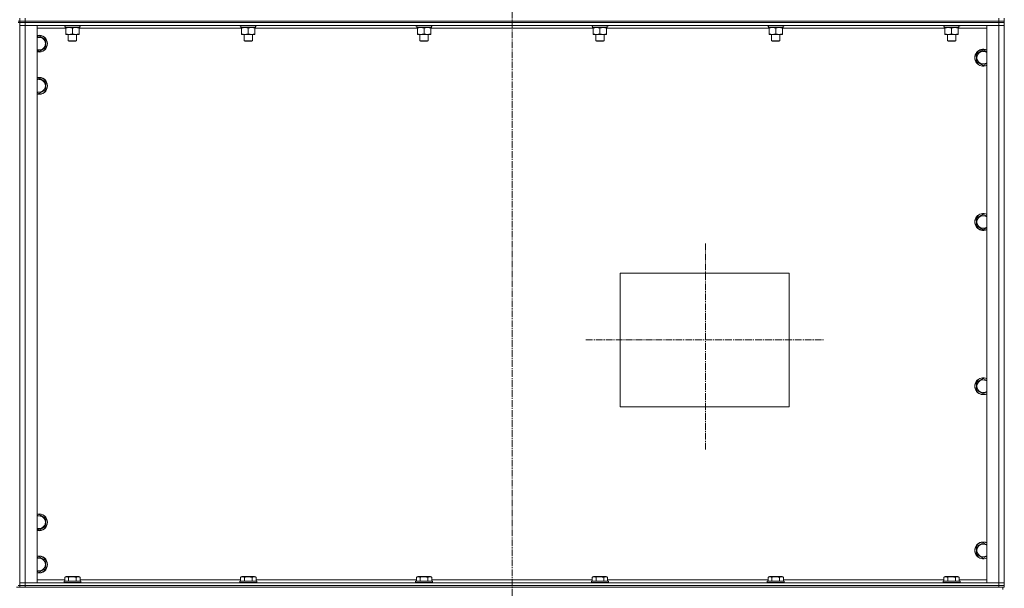
# Model space of a CAD drawing. Units: millimetres. Extents: x 0 to 21754, y -7 to 14850.
# Drawn here: x 17673 to 19073, y 9318 to 10126 of the extents above; entities that cross this region are included whole.
import ezdxf

# ---------------------------------------------------------------- set-up
doc = ezdxf.new("R2010")
doc.units = ezdxf.units.MM
doc.linetypes.add('K5LT_AXLED', pattern=[14.15, 9.65, -1.5, 1.5, -1.5])
doc.linetypes.add('K5LT_THIN', pattern=[0])
for name, color, linetype, true_color in [('OSI', 2, 'Continuous', 0xffff00), ('R', 1, 'Continuous', 0xff0000), ('WELDING', 7, 'Continuous', 0xffffff)]:
    doc.layers.add(name, color=color, linetype=linetype, true_color=true_color)

msp = doc.modelspace()

# ---------------------------------------------------------------- linework, layer by layer
at = {"layer": 'OSI', "color": 30, "linetype": 'K5LT_AXLED', "lineweight": 13, "true_color": 0xff8000}
for p, q in [((18373.1, 12486.6), (18373.1, 9264.6)), ((18648.1, 9808.1), (18648.1, 9515.1)), ((18478.1, 9671.2), (18816.1, 9671.2))]:
    msp.add_line(p, q, dxfattribs=at)
at = {"layer": 'R', "color": 7, "linetype": 'K5LT_THIN', "lineweight": 13}
for p, q in [((17673.1, 10124.2), (17671.1, 10124.2)), ((17673.1, 10122.2), (17671.1, 10122.2)), ((17673.1, 10124.2), (17673.1, 10128.2)), ((17681.1, 10124.2), (17673.1, 10124.2)), ((17673.1, 10124.2), (17681.1, 10124.2)), ((17673.1, 10122.2), (17673.1, 10124.2)), ((17673.1, 10122.2), (17673.1, 10118.2)), ((17673.1, 10122.2), (17681.1, 10122.2)), ((17681.1, 10122.2), (17673.1, 10122.2)), ((17681.1, 10124.2), (17681.1, 10128.2)), ((17681.1, 10124.2), (19065.1, 10124.2)), ((17681.1, 10124.2), (19065.1, 10124.2)), ((17681.1, 10122.2), (17681.1, 10124.2)), ((19065.1, 10122.2), (17681.1, 10122.2)), ((17681.1, 10122.2), (17681.1, 10118.2)), ((17681.1, 10122.2), (19065.1, 10122.2)), ((19065.1, 10124.2), (19065.1, 10128.2)), ((19073.1, 10124.2), (19065.1, 10124.2)), ((19065.1, 10124.2), (19073.1, 10124.2)), ((19065.1, 10122.2), (19065.1, 10124.2)), ((19065.1, 10122.2), (19065.1, 10118.2)), ((19065.1, 10122.2), (19073.1, 10122.2)), ((19073.1, 10122.2), (19065.1, 10122.2)), ((19073.1, 10124.2), (19073.1, 10128.2)), ((19073.1, 10122.2), (19073.1, 10124.2)), ((19073.1, 10122.2), (19073.1, 10118.2)), ((19073.1, 10118.2), (19073.1, 10122.2)), ((17673.1, 10118.2), (17681.1, 10118.2)), ((17673.1, 9326.2), (17673.1, 10118.2)), ((17681.1, 10118.2), (17673.1, 10118.2)), ((17673.1, 9326.2), (17673.1, 10118.2)), ((19065.1, 10118.2), (17681.1, 10118.2)), ((17681.1, 10118.2), (17698.1, 10118.2)), ((17681.1, 10118.2), (17681.1, 9326.2)), ((17698.1, 10118.2), (17698.1, 9326.2)), ((17738.6, 10114.2), (17698.1, 10114.2)), ((17736.1, 10118.2), (17736.1, 10118)), ((17760.1, 10118), (17736.1, 10118)), ((17736.1, 10118), (17736.3, 10117.7)), ((17759.9, 10117.7), (17736.3, 10117.7)), ((17737.6, 10115.2), (17737.7, 10116.6)), ((17737.6, 10115.2), (17737.9, 10115.2)), ((17758.6, 10115.2), (17737.9, 10115.2)), ((17738.6, 10114.4), (17738.6, 10115.2)), ((17738.6, 10114.4), (17738.6, 10106.1)), ((17748.1, 10114.4), (17748.1, 10106.1)), ((17757.6, 10115.2), (17757.6, 10114.4)), ((17757.6, 10114.4), (17757.6, 10106.1)), ((17988.6, 10114.2), (17757.6, 10114.2)), ((17758.6, 10117.7), (17758.6, 10115.2)), ((17760.1, 10118), (17759.9, 10117.7)), ((17760.1, 10118.2), (17760.1, 10118)), ((17986.1, 10118.2), (17986.1, 10118)), ((18010.1, 10118), (17986.1, 10118)), ((17986.1, 10118), (17986.3, 10117.7)), ((18009.9, 10117.7), (17986.3, 10117.7)), ((17987.6, 10115.2), (17987.7, 10116.6)), ((17987.6, 10115.2), (17987.9, 10115.2)), ((18008.6, 10115.2), (17987.9, 10115.2)), ((17988.6, 10114.4), (17988.6, 10115.2)), ((17988.6, 10114.4), (17988.6, 10106.1)), ((17998.1, 10114.4), (17998.1, 10106.1)), ((18007.6, 10115.2), (18007.6, 10114.4)), ((18007.6, 10114.4), (18007.6, 10106.1)), ((18238.6, 10114.2), (18007.6, 10114.2)), ((18008.6, 10117.7), (18008.6, 10115.2)), ((18010.1, 10118), (18009.9, 10117.7)), ((18010.1, 10118.2), (18010.1, 10118)), ((18236.1, 10118.2), (18236.1, 10118)), ((18260.1, 10118), (18236.1, 10118)), ((18236.1, 10118), (18236.3, 10117.7)), ((18259.9, 10117.7), (18236.3, 10117.7)), ((18237.6, 10115.2), (18237.7, 10116.6)), ((18237.6, 10115.2), (18237.9, 10115.2)), ((18258.6, 10115.2), (18237.9, 10115.2)), ((18238.6, 10114.4), (18238.6, 10115.2)), ((18238.6, 10114.4), (18238.6, 10106.1)), ((18248.1, 10114.4), (18248.1, 10106.1)), ((18257.6, 10115.2), (18257.6, 10114.4)), ((18257.6, 10114.4), (18257.6, 10106.1)), ((18488.6, 10114.2), (18257.6, 10114.2)), ((18258.6, 10117.7), (18258.6, 10115.2)), ((18260.1, 10118), (18259.9, 10117.7)), ((18260.1, 10118.2), (18260.1, 10118)), ((18486.1, 10118.2), (18486.1, 10118)), ((18510.1, 10118), (18486.1, 10118)), ((18486.1, 10118), (18486.3, 10117.7)), ((18509.9, 10117.7), (18486.3, 10117.7)), ((18487.6, 10115.2), (18487.7, 10116.6)), ((18487.6, 10115.2), (18487.9, 10115.2)), ((18508.6, 10115.2), (18487.9, 10115.2)), ((18488.6, 10114.4), (18488.6, 10115.2)), ((18488.6, 10114.4), (18488.6, 10106.1)), ((18498.1, 10114.4), (18498.1, 10106.1)), ((18507.6, 10115.2), (18507.6, 10114.4)), ((18507.6, 10114.4), (18507.6, 10106.1)), ((18738.6, 10114.2), (18507.6, 10114.2)), ((18508.6, 10117.7), (18508.6, 10115.2)), ((18510.1, 10118), (18509.9, 10117.7)), ((18510.1, 10118.2), (18510.1, 10118)), ((18736.1, 10118.2), (18736.1, 10118)), ((18760.1, 10118), (18736.1, 10118)), ((18736.1, 10118), (18736.3, 10117.7)), ((18759.9, 10117.7), (18736.3, 10117.7)), ((18737.6, 10115.2), (18737.7, 10116.6)), ((18737.6, 10115.2), (18737.9, 10115.2)), ((18758.6, 10115.2), (18737.9, 10115.2)), ((18738.6, 10114.4), (18738.6, 10115.2)), ((18738.6, 10114.4), (18738.6, 10106.1)), ((18748.1, 10114.4), (18748.1, 10106.1)), ((18757.6, 10115.2), (18757.6, 10114.4)), ((18757.6, 10114.4), (18757.6, 10106.1)), ((18988.6, 10114.2), (18757.6, 10114.2)), ((18758.6, 10117.7), (18758.6, 10115.2)), ((18760.1, 10118), (18759.9, 10117.7)), ((18760.1, 10118.2), (18760.1, 10118)), ((18986.1, 10118.2), (18986.1, 10118)), ((19010.1, 10118), (18986.1, 10118)), ((18986.1, 10118), (18986.3, 10117.7)), ((19009.9, 10117.7), (18986.3, 10117.7)), ((18987.6, 10115.2), (18987.7, 10116.6)), ((18987.6, 10115.2), (18987.9, 10115.2)), ((19008.6, 10115.2), (18987.9, 10115.2)), ((18988.6, 10114.4), (18988.6, 10115.2)), ((18988.6, 10114.4), (18988.6, 10106.1)), ((18998.1, 10114.4), (18998.1, 10106.1)), ((19007.6, 10115.2), (19007.6, 10114.4)), ((19007.6, 10114.4), (19007.6, 10106.1)), ((19048.1, 10114.2), (19007.6, 10114.2)), ((19008.6, 10117.7), (19008.6, 10115.2)), ((19010.1, 10118), (19009.9, 10117.7)), ((19010.1, 10118.2), (19010.1, 10118)), ((19048.1, 9326.2), (19048.1, 10118.2)), ((19048.1, 10118.2), (19065.1, 10118.2)), ((19065.1, 9326.2), (19065.1, 10118.2)), ((19065.1, 10118.2), (19073.1, 10118.2)), ((19073.1, 10118.2), (19065.1, 10118.2)), ((19073.1, 10118.2), (19073.1, 9326.2)), ((19073.1, 10118.2), (19073.1, 9326.2)), ((17698.1, 10101.7), (17700.6, 10103.2)), ((17700.6, 10103.2), (17710.1, 10097.7)), ((17710.1, 10097.7), (17710.1, 10092.2)), ((17738.6, 10105.2), (17738.6, 10106.1)), ((17757.6, 10105.2), (17738.6, 10105.2)), ((17742.1, 10105.2), (17742.1, 10096.3)), ((17754.1, 10096.3), (17742.1, 10096.3)), ((17742.1, 10096.3), (17743.1, 10095.7)), ((17753.1, 10095.7), (17743.1, 10095.7)), ((17754.1, 10096.3), (17753.1, 10095.7)), ((17754.1, 10105.2), (17754.1, 10096.3)), ((17757.6, 10106.1), (17757.6, 10105.2)), ((17988.6, 10105.2), (17988.6, 10106.1)), ((18007.6, 10105.2), (17988.6, 10105.2)), ((17992.1, 10105.2), (17992.1, 10096.3)), ((18004.1, 10096.3), (17992.1, 10096.3)), ((17992.1, 10096.3), (17993.1, 10095.7)), ((18003.1, 10095.7), (17993.1, 10095.7)), ((18004.1, 10096.3), (18003.1, 10095.7)), ((18004.1, 10105.2), (18004.1, 10096.3)), ((18007.6, 10106.1), (18007.6, 10105.2)), ((18238.6, 10105.2), (18238.6, 10106.1)), ((18257.6, 10105.2), (18238.6, 10105.2)), ((18242.1, 10105.2), (18242.1, 10096.3)), ((18254.1, 10096.3), (18242.1, 10096.3)), ((18242.1, 10096.3), (18243.1, 10095.7)), ((18253.1, 10095.7), (18243.1, 10095.7)), ((18254.1, 10096.3), (18253.1, 10095.7)), ((18254.1, 10105.2), (18254.1, 10096.3)), ((18257.6, 10106.1), (18257.6, 10105.2)), ((18488.6, 10105.2), (18488.6, 10106.1)), ((18507.6, 10105.2), (18488.6, 10105.2)), ((18492.1, 10105.2), (18492.1, 10096.3)), ((18504.1, 10096.3), (18492.1, 10096.3)), ((18492.1, 10096.3), (18493.1, 10095.7)), ((18503.1, 10095.7), (18493.1, 10095.7)), ((18504.1, 10096.3), (18503.1, 10095.7)), ((18504.1, 10105.2), (18504.1, 10096.3)), ((18507.6, 10106.1), (18507.6, 10105.2)), ((18738.6, 10105.2), (18738.6, 10106.1)), ((18757.6, 10105.2), (18738.6, 10105.2)), ((18742.1, 10105.2), (18742.1, 10096.3)), ((18754.1, 10096.3), (18742.1, 10096.3)), ((18742.1, 10096.3), (18743.1, 10095.7)), ((18753.1, 10095.7), (18743.1, 10095.7)), ((18754.1, 10096.3), (18753.1, 10095.7)), ((18754.1, 10105.2), (18754.1, 10096.3)), ((18757.6, 10106.1), (18757.6, 10105.2)), ((18988.6, 10105.2), (18988.6, 10106.1)), ((19007.6, 10105.2), (18988.6, 10105.2)), ((18992.1, 10105.2), (18992.1, 10096.3)), ((19004.1, 10096.3), (18992.1, 10096.3)), ((18992.1, 10096.3), (18993.1, 10095.7)), ((19003.1, 10095.7), (18993.1, 10095.7)), ((19004.1, 10096.3), (19003.1, 10095.7)), ((19004.1, 10105.2), (19004.1, 10096.3)), ((19007.6, 10106.1), (19007.6, 10105.2)), ((17700.6, 10081.2), (17698.1, 10082.7)), ((17710.1, 10086.7), (17700.6, 10081.2)), ((17710.1, 10092.2), (17710.1, 10086.7)), ((19033.6, 10077.7), (19043.1, 10083.2)), ((19043.1, 10083.2), (19048.1, 10080.3)), ((19033.6, 10066.7), (19033.6, 10077.7)), ((19043.1, 10061.2), (19033.6, 10066.7)), ((17698.1, 10041.7), (17700.6, 10043.2)), ((17700.6, 10043.2), (17710.1, 10037.7)), ((17710.1, 10026.7), (17700.6, 10021.2)), ((17710.1, 10037.7), (17710.1, 10032.2)), ((17710.1, 10032.2), (17710.1, 10026.7)), ((17700.6, 10021.2), (17698.1, 10022.7)), ((19033.6, 9844.4), (19043.1, 9849.8)), ((19033.6, 9833.4), (19033.6, 9844.4)), ((19043.1, 9849.8), (19048.1, 9847)), ((19043.1, 9827.9), (19033.6, 9833.4)), ((18527.1, 9766.2), (18767.1, 9766.2)), ((18527.1, 9576.2), (18527.1, 9766.2)), ((18767.1, 9766.2), (18767.1, 9576.2)), ((19033.6, 9611), (19043.1, 9616.5)), ((19033.6, 9600.1), (19033.6, 9611)), ((19043.1, 9616.5), (19048.1, 9613.6)), ((19043.1, 9594.6), (19033.6, 9600.1)), ((18767.1, 9576.2), (18527.1, 9576.2)), ((17698.1, 9421.7), (17700.6, 9423.2)), ((17700.6, 9423.2), (17710.1, 9417.7)), ((17710.1, 9417.7), (17710.1, 9412.2)), ((17710.1, 9412.2), (17710.1, 9406.7)), ((17700.6, 9401.2), (17698.1, 9402.7)), ((17710.1, 9406.7), (17700.6, 9401.2)), ((19033.6, 9377.7), (19043.1, 9383.2)), ((19043.1, 9383.2), (19048.1, 9380.3)), ((19033.6, 9366.7), (19033.6, 9377.7)), ((19043.1, 9361.2), (19033.6, 9366.7)), ((17698.1, 9361.7), (17700.6, 9363.2)), ((17700.6, 9363.2), (17710.1, 9357.7)), ((17710.1, 9357.7), (17710.1, 9352.2)), ((17710.1, 9352.2), (17710.1, 9346.7)), ((17700.6, 9341.2), (17698.1, 9342.7)), ((17710.1, 9346.7), (17700.6, 9341.2)), ((17681.1, 9326.2), (17673.1, 9326.2)), ((17673.1, 9322.2), (17673.1, 9326.2)), ((17673.1, 9326.2), (17681.1, 9326.2)), ((17681.1, 9326.2), (19065.1, 9326.2)), ((17698.1, 9326.2), (17681.1, 9326.2)), ((17681.1, 9322.2), (17681.1, 9326.2)), ((17698.1, 9330.2), (17737.1, 9330.2)), ((17736.1, 9328.4), (17736.3, 9328.7)), ((17736.1, 9328.4), (17736.1, 9326.5)), ((17737.7, 9328.4), (17736.1, 9328.4)), ((17736.1, 9326.5), (17736.3, 9326.2)), ((17737.7, 9326.5), (17736.1, 9326.5)), ((17737.9, 9328.7), (17736.3, 9328.7)), ((17737.1, 9334), (17739.1, 9335.2)), ((17737.1, 9334), (17737.1, 9328.7)), ((17760.1, 9328.4), (17737.7, 9328.4)), ((17760.1, 9326.5), (17737.7, 9326.5)), ((17759.9, 9328.7), (17737.9, 9328.7)), ((17740.3, 9335.2), (17739.1, 9335.2)), ((17757.1, 9335.2), (17740.3, 9335.2)), ((17742.6, 9334), (17742.6, 9328.7)), ((17753.6, 9334), (17753.6, 9328.7)), ((17759.1, 9334), (17757.1, 9335.2)), ((17759.1, 9334), (17759.1, 9328.7)), ((17759.1, 9330.2), (17987.1, 9330.2)), ((17760.1, 9328.4), (17759.9, 9328.7)), ((17760.1, 9326.5), (17759.9, 9326.2)), ((17760.1, 9328.4), (17760.1, 9326.5)), ((17986.1, 9328.4), (17986.3, 9328.7)), ((17986.1, 9328.4), (17986.1, 9326.5)), ((17987.7, 9328.4), (17986.1, 9328.4)), ((17986.1, 9326.5), (17986.3, 9326.2)), ((17987.7, 9326.5), (17986.1, 9326.5)), ((17987.9, 9328.7), (17986.3, 9328.7)), ((17987.1, 9334), (17989.1, 9335.2)), ((17987.1, 9334), (17987.1, 9328.7)), ((18010.1, 9328.4), (17987.7, 9328.4)), ((18010.1, 9326.5), (17987.7, 9326.5)), ((18009.9, 9328.7), (17987.9, 9328.7)), ((17990.3, 9335.2), (17989.1, 9335.2)), ((18007.1, 9335.2), (17990.3, 9335.2)), ((17992.6, 9334), (17992.6, 9328.7)), ((18003.6, 9334), (18003.6, 9328.7)), ((18009.1, 9334), (18007.1, 9335.2)), ((18009.1, 9334), (18009.1, 9328.7)), ((18009.1, 9330.2), (18237.1, 9330.2)), ((18010.1, 9328.4), (18009.9, 9328.7)), ((18010.1, 9326.5), (18009.9, 9326.2)), ((18010.1, 9328.4), (18010.1, 9326.5)), ((18236.1, 9328.4), (18236.3, 9328.7)), ((18236.1, 9328.4), (18236.1, 9326.5)), ((18237.7, 9328.4), (18236.1, 9328.4)), ((18236.1, 9326.5), (18236.3, 9326.2)), ((18237.7, 9326.5), (18236.1, 9326.5)), ((18237.9, 9328.7), (18236.3, 9328.7)), ((18237.1, 9334), (18239.1, 9335.2)), ((18237.1, 9334), (18237.1, 9328.7)), ((18260.1, 9328.4), (18237.7, 9328.4)), ((18260.1, 9326.5), (18237.7, 9326.5)), ((18259.9, 9328.7), (18237.9, 9328.7)), ((18240.3, 9335.2), (18239.1, 9335.2)), ((18257.1, 9335.2), (18240.3, 9335.2)), ((18242.6, 9334), (18242.6, 9328.7)), ((18253.6, 9334), (18253.6, 9328.7)), ((18259.1, 9334), (18257.1, 9335.2)), ((18259.1, 9334), (18259.1, 9328.7)), ((18259.1, 9330.2), (18487.1, 9330.2)), ((18260.1, 9328.4), (18259.9, 9328.7)), ((18260.1, 9326.5), (18259.9, 9326.2)), ((18260.1, 9328.4), (18260.1, 9326.5)), ((18486.1, 9328.4), (18486.3, 9328.7)), ((18486.1, 9328.4), (18486.1, 9326.5)), ((18487.7, 9328.4), (18486.1, 9328.4)), ((18486.1, 9326.5), (18486.3, 9326.2)), ((18487.7, 9326.5), (18486.1, 9326.5)), ((18487.9, 9328.7), (18486.3, 9328.7)), ((18487.1, 9334), (18489.1, 9335.2)), ((18487.1, 9334), (18487.1, 9328.7)), ((18510.1, 9328.4), (18487.7, 9328.4)), ((18510.1, 9326.5), (18487.7, 9326.5)), ((18509.9, 9328.7), (18487.9, 9328.7)), ((18490.3, 9335.2), (18489.1, 9335.2)), ((18507.1, 9335.2), (18490.3, 9335.2)), ((18492.6, 9334), (18492.6, 9328.7)), ((18503.6, 9334), (18503.6, 9328.7)), ((18509.1, 9334), (18507.1, 9335.2)), ((18509.1, 9334), (18509.1, 9328.7)), ((18509.1, 9330.2), (18737.1, 9330.2)), ((18510.1, 9328.4), (18509.9, 9328.7)), ((18510.1, 9326.5), (18509.9, 9326.2)), ((18510.1, 9328.4), (18510.1, 9326.5)), ((18736.1, 9328.4), (18736.3, 9328.7)), ((18736.1, 9328.4), (18736.1, 9326.5)), ((18737.7, 9328.4), (18736.1, 9328.4)), ((18736.1, 9326.5), (18736.3, 9326.2)), ((18737.7, 9326.5), (18736.1, 9326.5)), ((18737.9, 9328.7), (18736.3, 9328.7)), ((18737.1, 9334), (18739.1, 9335.2)), ((18737.1, 9334), (18737.1, 9328.7)), ((18760.1, 9328.4), (18737.7, 9328.4)), ((18760.1, 9326.5), (18737.7, 9326.5)), ((18759.9, 9328.7), (18737.9, 9328.7)), ((18740.3, 9335.2), (18739.1, 9335.2)), ((18757.1, 9335.2), (18740.3, 9335.2)), ((18742.6, 9334), (18742.6, 9328.7)), ((18753.6, 9334), (18753.6, 9328.7)), ((18759.1, 9334), (18757.1, 9335.2)), ((18759.1, 9334), (18759.1, 9328.7)), ((18759.1, 9330.2), (18987.1, 9330.2)), ((18760.1, 9328.4), (18759.9, 9328.7)), ((18760.1, 9326.5), (18759.9, 9326.2)), ((18760.1, 9328.4), (18760.1, 9326.5)), ((18986.1, 9328.4), (18986.3, 9328.7)), ((18986.1, 9328.4), (18986.1, 9326.5)), ((18987.7, 9328.4), (18986.1, 9328.4)), ((18986.1, 9326.5), (18986.3, 9326.2)), ((18987.7, 9326.5), (18986.1, 9326.5)), ((18987.9, 9328.7), (18986.3, 9328.7)), ((18987.1, 9334), (18989.1, 9335.2)), ((18987.1, 9334), (18987.1, 9328.7)), ((19010.1, 9328.4), (18987.7, 9328.4)), ((19010.1, 9326.5), (18987.7, 9326.5)), ((19009.9, 9328.7), (18987.9, 9328.7)), ((18990.3, 9335.2), (18989.1, 9335.2)), ((19007.1, 9335.2), (18990.3, 9335.2)), ((18992.6, 9334), (18992.6, 9328.7)), ((19003.6, 9334), (19003.6, 9328.7)), ((19009.1, 9334), (19007.1, 9335.2)), ((19009.1, 9334), (19009.1, 9328.7)), ((19009.1, 9330.2), (19048.1, 9330.2)), ((19010.1, 9328.4), (19009.9, 9328.7)), ((19010.1, 9326.5), (19009.9, 9326.2)), ((19010.1, 9328.4), (19010.1, 9326.5)), ((19065.1, 9326.2), (19048.1, 9326.2)), ((19073.1, 9326.2), (19065.1, 9326.2)), ((19065.1, 9326.2), (19073.1, 9326.2)), ((19065.1, 9322.2), (19065.1, 9326.2)), ((19073.1, 9322.2), (19073.1, 9326.2)), ((19073.1, 9326.2), (19073.1, 9322.2)), ((17675.8, 9320.2), (17668.4, 9320.2)), ((17673.1, 9322.2), (17671.1, 9322.2)), ((17681.1, 9322.2), (17673.1, 9322.2)), ((17673.1, 9322.2), (17681.1, 9322.2)), ((17673.1, 9320.2), (17673.1, 9322.2)), ((17681.1, 9320.2), (17675.8, 9320.2)), ((17681.1, 9322.2), (19065.1, 9322.2)), ((17681.1, 9322.2), (19065.1, 9322.2)), ((17681.1, 9320.2), (17681.1, 9322.2)), ((17681.1, 9320.2), (19065.1, 9320.2)), ((19073.1, 9322.2), (19065.1, 9322.2)), ((19065.1, 9322.2), (19073.1, 9322.2)), ((19065.1, 9320.2), (19065.1, 9322.2)), ((19070.4, 9320.2), (19065.1, 9320.2)), ((19071.1, 9320.2), (19070.4, 9320.2)), ((19071.1, 9316.6), (19071.1, 9320.2)), ((19071.1, 9316.6), (19071.1, 9320.2)), ((19073.1, 9320.2), (19071.1, 9320.2)), ((19073.1, 9320.2), (19073.1, 9322.2)), ((19073.1, 9320.2), (19073.1, 9322.2))]:
    msp.add_line(p, q, dxfattribs=at)
for centre, radius, start, end in [((17700.6, 10092.2), 12, 0, 102.0247), ((17700.6, 10092.2), 11.8, 0, 102.2035), ((17700.6, 10092.2), 8.97, 0, 106.1784), ((17700.6, 10092.2), 8.97, 253.8216, 0), ((17700.6, 10092.2), 11.8, 257.7965, 0), ((17700.6, 10092.2), 12, 257.9753, 0), ((19043.1, 10072.2), 12, 65.3757, 294.6243), ((19043.1, 10072.2), 11.8, 64.9905, 295.0095), ((19043.1, 10072.2), 8.97, 56.1336, 303.8664), ((17700.6, 10032.2), 12, 0, 102.0247), ((17700.6, 10032.2), 11.8, 0, 102.2035), ((17700.6, 10032.2), 8.97, 0, 106.1784), ((17700.6, 10032.2), 8.97, 253.8216, 0), ((17700.6, 10032.2), 11.8, 257.7965, 0), ((17700.6, 10032.2), 12, 257.9753, 0), ((19043.1, 9838.9), 12, 65.3757, 294.6243), ((19043.1, 9838.9), 11.8, 64.9905, 295.0095), ((19043.1, 9838.9), 8.97, 56.1336, 303.8664), ((19043.1, 9605.5), 12, 65.3757, 294.6243), ((19043.1, 9605.5), 11.8, 64.9905, 295.0095), ((19043.1, 9605.5), 8.97, 56.1336, 303.8664), ((17700.6, 9412.2), 12, 0, 102.0247), ((17700.6, 9412.2), 11.8, 0, 102.2035), ((17700.6, 9412.2), 8.97, 0, 106.1784), ((17700.6, 9412.2), 11.8, 257.7965, 0), ((17700.6, 9412.2), 12, 257.9753, 0), ((17700.6, 9412.2), 8.97, 253.8216, 0), ((19043.1, 9372.2), 12, 65.3757, 294.6243), ((19043.1, 9372.2), 11.8, 64.9905, 295.0095), ((19043.1, 9372.2), 8.97, 56.1336, 303.8664), ((17700.6, 9352.2), 12, 0, 102.0247), ((17700.6, 9352.2), 11.8, 0, 102.2035), ((17700.6, 9352.2), 8.97, 0, 106.1784), ((17700.6, 9352.2), 11.8, 257.7965, 0), ((17700.6, 9352.2), 12, 257.9753, 0), ((17700.6, 9352.2), 8.97, 253.8216, 0)]:
    msp.add_arc(centre, radius, start, end, dxfattribs=at)
for centre in [(17748.1, 10120.1), (17998.1, 10120.1), (18248.1, 10120.1), (18498.1, 10120.1), (18748.1, 10120.1), (18998.1, 10120.1)]:
    msp.add_ellipse(centre, major_axis=(0, -22.5), ratio=0.466308, start_param=-1.46277, end_param=-1.350168, dxfattribs=at)
at = {"layer": 'WELDING', "color": 7, "linetype": 'K5LT_THIN', "lineweight": 13}
for p, q in [((19048.1, 10064.1), (19043.1, 10061.2)), ((19048.1, 9830.8), (19043.1, 9827.9)), ((19048.1, 9597.5), (19043.1, 9594.6)), ((19048.1, 9364.1), (19043.1, 9361.2))]:
    msp.add_line(p, q, dxfattribs=at)
for points, knots in [([(17743.3, 10115.2), (17743.1, 10115.2), (17742.7, 10115.2), (17742.1, 10115.1), (17741.4, 10115.1), (17740.6, 10114.9), (17739.7, 10114.7), (17738.9, 10114.5), (17738.6, 10114.4)], [0, 0, 0, 0, 1.192024, 2.404251, 3.60809, 4.765234, 6.955738, 9, 9, 9, 9]), ([(17748.1, 10114.4), (17747.6, 10114.5), (17746.8, 10114.7), (17745.9, 10115), (17745.2, 10115.1), (17744.6, 10115.1), (17744, 10115.2), (17743.6, 10115.2), (17743.3, 10115.2)], [0, 0, 0, 0, 2.905563, 4.375924, 5.511195, 6.679161, 7.850161, 9, 9, 9, 9]), ([(17752.8, 10115.2), (17752.6, 10115.2), (17752.2, 10115.2), (17751.6, 10115.1), (17750.9, 10115.1), (17750.1, 10114.9), (17749.2, 10114.7), (17748.4, 10114.5), (17748.1, 10114.4)], [0, 0, 0, 0, 1.192024, 2.404251, 3.60809, 4.765234, 6.955738, 9, 9, 9, 9]), ([(17757.6, 10114.4), (17757.1, 10114.5), (17756.3, 10114.7), (17755.4, 10115), (17754.7, 10115.1), (17754.1, 10115.1), (17753.5, 10115.2), (17753.1, 10115.2), (17752.8, 10115.2)], [0, 0, 0, 0, 2.905563, 4.375924, 5.511195, 6.679161, 7.850161, 9, 9, 9, 9]), ([(17993.3, 10115.2), (17993.1, 10115.2), (17992.7, 10115.2), (17992.1, 10115.1), (17991.4, 10115.1), (17990.6, 10114.9), (17989.7, 10114.7), (17988.9, 10114.5), (17988.6, 10114.4)], [0, 0, 0, 0, 1.192024, 2.404251, 3.60809, 4.765234, 6.955738, 9, 9, 9, 9]), ([(17998.1, 10114.4), (17997.6, 10114.5), (17996.8, 10114.7), (17995.9, 10115), (17995.2, 10115.1), (17994.6, 10115.1), (17994, 10115.2), (17993.6, 10115.2), (17993.3, 10115.2)], [0, 0, 0, 0, 2.905563, 4.375924, 5.511195, 6.679161, 7.850161, 9, 9, 9, 9]), ([(18002.8, 10115.2), (18002.6, 10115.2), (18002.2, 10115.2), (18001.6, 10115.1), (18000.9, 10115.1), (18000.1, 10114.9), (17999.2, 10114.7), (17998.4, 10114.5), (17998.1, 10114.4)], [0, 0, 0, 0, 1.192024, 2.404251, 3.60809, 4.765234, 6.955738, 9, 9, 9, 9]), ([(18007.6, 10114.4), (18007.1, 10114.5), (18006.3, 10114.7), (18005.4, 10115), (18004.7, 10115.1), (18004.1, 10115.1), (18003.5, 10115.2), (18003.1, 10115.2), (18002.8, 10115.2)], [0, 0, 0, 0, 2.905563, 4.375924, 5.511195, 6.679161, 7.850161, 9, 9, 9, 9]), ([(18243.3, 10115.2), (18243.1, 10115.2), (18242.7, 10115.2), (18242.1, 10115.1), (18241.4, 10115.1), (18240.6, 10114.9), (18239.7, 10114.7), (18238.9, 10114.5), (18238.6, 10114.4)], [0, 0, 0, 0, 1.192024, 2.404251, 3.60809, 4.765234, 6.955738, 9, 9, 9, 9]), ([(18248.1, 10114.4), (18247.6, 10114.5), (18246.8, 10114.7), (18245.9, 10115), (18245.2, 10115.1), (18244.6, 10115.1), (18244, 10115.2), (18243.6, 10115.2), (18243.3, 10115.2)], [0, 0, 0, 0, 2.905563, 4.375924, 5.511195, 6.679161, 7.850161, 9, 9, 9, 9]), ([(18252.8, 10115.2), (18252.6, 10115.2), (18252.2, 10115.2), (18251.6, 10115.1), (18250.9, 10115.1), (18250.1, 10114.9), (18249.2, 10114.7), (18248.4, 10114.5), (18248.1, 10114.4)], [0, 0, 0, 0, 1.192024, 2.404251, 3.60809, 4.765234, 6.955738, 9, 9, 9, 9]), ([(18257.6, 10114.4), (18257.1, 10114.5), (18256.3, 10114.7), (18255.4, 10115), (18254.7, 10115.1), (18254.1, 10115.1), (18253.5, 10115.2), (18253.1, 10115.2), (18252.8, 10115.2)], [0, 0, 0, 0, 2.905563, 4.375924, 5.511195, 6.679161, 7.850161, 9, 9, 9, 9]), ([(18493.3, 10115.2), (18493.1, 10115.2), (18492.7, 10115.2), (18492.1, 10115.1), (18491.4, 10115.1), (18490.6, 10114.9), (18489.7, 10114.7), (18488.9, 10114.5), (18488.6, 10114.4)], [0, 0, 0, 0, 1.192024, 2.404251, 3.60809, 4.765234, 6.955738, 9, 9, 9, 9]), ([(18498.1, 10114.4), (18497.6, 10114.5), (18496.8, 10114.7), (18495.9, 10115), (18495.2, 10115.1), (18494.6, 10115.1), (18494, 10115.2), (18493.6, 10115.2), (18493.3, 10115.2)], [0, 0, 0, 0, 2.905563, 4.375924, 5.511195, 6.679161, 7.850161, 9, 9, 9, 9]), ([(18502.8, 10115.2), (18502.6, 10115.2), (18502.2, 10115.2), (18501.6, 10115.1), (18500.9, 10115.1), (18500.1, 10114.9), (18499.2, 10114.7), (18498.4, 10114.5), (18498.1, 10114.4)], [0, 0, 0, 0, 1.192024, 2.404251, 3.60809, 4.765234, 6.955738, 9, 9, 9, 9]), ([(18507.6, 10114.4), (18507.1, 10114.5), (18506.3, 10114.7), (18505.4, 10115), (18504.7, 10115.1), (18504.1, 10115.1), (18503.5, 10115.2), (18503.1, 10115.2), (18502.8, 10115.2)], [0, 0, 0, 0, 2.905563, 4.375924, 5.511195, 6.679161, 7.850161, 9, 9, 9, 9]), ([(18743.3, 10115.2), (18743.1, 10115.2), (18742.7, 10115.2), (18742.1, 10115.1), (18741.4, 10115.1), (18740.6, 10114.9), (18739.7, 10114.7), (18738.9, 10114.5), (18738.6, 10114.4)], [0, 0, 0, 0, 1.192024, 2.404251, 3.60809, 4.765234, 6.955738, 9, 9, 9, 9]), ([(18748.1, 10114.4), (18747.6, 10114.5), (18746.8, 10114.7), (18745.9, 10115), (18745.2, 10115.1), (18744.6, 10115.1), (18744, 10115.2), (18743.6, 10115.2), (18743.3, 10115.2)], [0, 0, 0, 0, 2.905563, 4.375924, 5.511195, 6.679161, 7.850161, 9, 9, 9, 9]), ([(18752.8, 10115.2), (18752.6, 10115.2), (18752.2, 10115.2), (18751.6, 10115.1), (18750.9, 10115.1), (18750.1, 10114.9), (18749.2, 10114.7), (18748.4, 10114.5), (18748.1, 10114.4)], [0, 0, 0, 0, 1.192024, 2.404251, 3.60809, 4.765234, 6.955738, 9, 9, 9, 9]), ([(18757.6, 10114.4), (18757.1, 10114.5), (18756.3, 10114.7), (18755.4, 10115), (18754.7, 10115.1), (18754.1, 10115.1), (18753.5, 10115.2), (18753.1, 10115.2), (18752.8, 10115.2)], [0, 0, 0, 0, 2.905563, 4.375924, 5.511195, 6.679161, 7.850161, 9, 9, 9, 9]), ([(18993.3, 10115.2), (18993.1, 10115.2), (18992.7, 10115.2), (18992.1, 10115.1), (18991.4, 10115.1), (18990.6, 10114.9), (18989.7, 10114.7), (18988.9, 10114.5), (18988.6, 10114.4)], [0, 0, 0, 0, 1.192024, 2.404251, 3.60809, 4.765234, 6.955738, 9, 9, 9, 9]), ([(18998.1, 10114.4), (18997.6, 10114.5), (18996.8, 10114.7), (18995.9, 10115), (18995.2, 10115.1), (18994.6, 10115.1), (18994, 10115.2), (18993.6, 10115.2), (18993.3, 10115.2)], [0, 0, 0, 0, 2.905563, 4.375924, 5.511195, 6.679161, 7.850161, 9, 9, 9, 9]), ([(19002.8, 10115.2), (19002.6, 10115.2), (19002.2, 10115.2), (19001.6, 10115.1), (19000.9, 10115.1), (19000.1, 10114.9), (18999.2, 10114.7), (18998.4, 10114.5), (18998.1, 10114.4)], [0, 0, 0, 0, 1.192024, 2.404251, 3.60809, 4.765234, 6.955738, 9, 9, 9, 9]), ([(19007.6, 10114.4), (19007.1, 10114.5), (19006.3, 10114.7), (19005.4, 10115), (19004.7, 10115.1), (19004.1, 10115.1), (19003.5, 10115.2), (19003.1, 10115.2), (19002.8, 10115.2)], [0, 0, 0, 0, 2.905563, 4.375924, 5.511195, 6.679161, 7.850161, 9, 9, 9, 9]), ([(17738.6, 10106.1), (17739.2, 10105.9), (17740, 10105.6), (17741, 10105.4), (17741.6, 10105.3), (17742.1, 10105.3), (17742.6, 10105.2), (17743.1, 10105.2), (17743.7, 10105.2), (17744.2, 10105.2), (17744.8, 10105.3), (17745.5, 10105.4), (17746.6, 10105.6), (17747.5, 10105.9), (17748.1, 10106.1)], [0, 0, 0, 0, 2.72415, 3.912285, 4.716446, 5.530362, 6.353984, 7.180289, 7.997717, 8.810544, 9.605533, 10.761675, 12.184093, 15, 15, 15, 15]), ([(17748.1, 10106.1), (17748.7, 10105.9), (17749.5, 10105.6), (17750.5, 10105.4), (17751.1, 10105.3), (17751.6, 10105.3), (17752.1, 10105.2), (17752.6, 10105.2), (17753.2, 10105.2), (17753.7, 10105.2), (17754.3, 10105.3), (17755, 10105.4), (17756.1, 10105.6), (17757, 10105.9), (17757.6, 10106.1)], [0, 0, 0, 0, 2.72415, 3.912285, 4.716446, 5.530362, 6.353984, 7.180289, 7.997717, 8.810544, 9.605533, 10.761675, 12.184093, 15, 15, 15, 15]), ([(17988.6, 10106.1), (17989.2, 10105.9), (17990, 10105.6), (17991, 10105.4), (17991.6, 10105.3), (17992.1, 10105.3), (17992.6, 10105.2), (17993.1, 10105.2), (17993.7, 10105.2), (17994.2, 10105.2), (17994.8, 10105.3), (17995.5, 10105.4), (17996.6, 10105.6), (17997.5, 10105.9), (17998.1, 10106.1)], [0, 0, 0, 0, 2.72415, 3.912285, 4.716446, 5.530362, 6.353984, 7.180289, 7.997717, 8.810544, 9.605533, 10.761675, 12.184093, 15, 15, 15, 15]), ([(17998.1, 10106.1), (17998.7, 10105.9), (17999.5, 10105.6), (18000.5, 10105.4), (18001.1, 10105.3), (18001.6, 10105.3), (18002.1, 10105.2), (18002.6, 10105.2), (18003.2, 10105.2), (18003.7, 10105.2), (18004.3, 10105.3), (18005, 10105.4), (18006.1, 10105.6), (18007, 10105.9), (18007.6, 10106.1)], [0, 0, 0, 0, 2.72415, 3.912285, 4.716446, 5.530362, 6.353984, 7.180289, 7.997717, 8.810544, 9.605533, 10.761675, 12.184093, 15, 15, 15, 15]), ([(18238.6, 10106.1), (18239.2, 10105.9), (18240, 10105.6), (18241, 10105.4), (18241.6, 10105.3), (18242.1, 10105.3), (18242.6, 10105.2), (18243.1, 10105.2), (18243.7, 10105.2), (18244.2, 10105.2), (18244.8, 10105.3), (18245.5, 10105.4), (18246.6, 10105.6), (18247.5, 10105.9), (18248.1, 10106.1)], [0, 0, 0, 0, 2.72415, 3.912285, 4.716446, 5.530362, 6.353984, 7.180289, 7.997717, 8.810544, 9.605533, 10.761675, 12.184093, 15, 15, 15, 15]), ([(18248.1, 10106.1), (18248.7, 10105.9), (18249.5, 10105.6), (18250.5, 10105.4), (18251.1, 10105.3), (18251.6, 10105.3), (18252.1, 10105.2), (18252.6, 10105.2), (18253.2, 10105.2), (18253.7, 10105.2), (18254.3, 10105.3), (18255, 10105.4), (18256.1, 10105.6), (18257, 10105.9), (18257.6, 10106.1)], [0, 0, 0, 0, 2.72415, 3.912285, 4.716446, 5.530362, 6.353984, 7.180289, 7.997717, 8.810544, 9.605533, 10.761675, 12.184093, 15, 15, 15, 15]), ([(18488.6, 10106.1), (18489.2, 10105.9), (18490, 10105.6), (18491, 10105.4), (18491.6, 10105.3), (18492.1, 10105.3), (18492.6, 10105.2), (18493.1, 10105.2), (18493.7, 10105.2), (18494.2, 10105.2), (18494.8, 10105.3), (18495.5, 10105.4), (18496.6, 10105.6), (18497.5, 10105.9), (18498.1, 10106.1)], [0, 0, 0, 0, 2.72415, 3.912285, 4.716446, 5.530362, 6.353984, 7.180289, 7.997717, 8.810544, 9.605533, 10.761675, 12.184093, 15, 15, 15, 15]), ([(18498.1, 10106.1), (18498.7, 10105.9), (18499.5, 10105.6), (18500.5, 10105.4), (18501.1, 10105.3), (18501.6, 10105.3), (18502.1, 10105.2), (18502.6, 10105.2), (18503.2, 10105.2), (18503.7, 10105.2), (18504.3, 10105.3), (18505, 10105.4), (18506.1, 10105.6), (18507, 10105.9), (18507.6, 10106.1)], [0, 0, 0, 0, 2.72415, 3.912285, 4.716446, 5.530362, 6.353984, 7.180289, 7.997717, 8.810544, 9.605533, 10.761675, 12.184093, 15, 15, 15, 15]), ([(18738.6, 10106.1), (18739.2, 10105.9), (18740, 10105.6), (18741, 10105.4), (18741.6, 10105.3), (18742.1, 10105.3), (18742.6, 10105.2), (18743.1, 10105.2), (18743.7, 10105.2), (18744.2, 10105.2), (18744.8, 10105.3), (18745.5, 10105.4), (18746.6, 10105.6), (18747.5, 10105.9), (18748.1, 10106.1)], [0, 0, 0, 0, 2.72415, 3.912285, 4.716446, 5.530362, 6.353984, 7.180289, 7.997717, 8.810544, 9.605533, 10.761675, 12.184093, 15, 15, 15, 15]), ([(18748.1, 10106.1), (18748.7, 10105.9), (18749.5, 10105.6), (18750.5, 10105.4), (18751.1, 10105.3), (18751.6, 10105.3), (18752.1, 10105.2), (18752.6, 10105.2), (18753.2, 10105.2), (18753.7, 10105.2), (18754.3, 10105.3), (18755, 10105.4), (18756.1, 10105.6), (18757, 10105.9), (18757.6, 10106.1)], [0, 0, 0, 0, 2.72415, 3.912285, 4.716446, 5.530362, 6.353984, 7.180289, 7.997717, 8.810544, 9.605533, 10.761675, 12.184093, 15, 15, 15, 15]), ([(18988.6, 10106.1), (18989.2, 10105.9), (18990, 10105.6), (18991, 10105.4), (18991.6, 10105.3), (18992.1, 10105.3), (18992.6, 10105.2), (18993.1, 10105.2), (18993.7, 10105.2), (18994.2, 10105.2), (18994.8, 10105.3), (18995.5, 10105.4), (18996.6, 10105.6), (18997.5, 10105.9), (18998.1, 10106.1)], [0, 0, 0, 0, 2.72415, 3.912285, 4.716446, 5.530362, 6.353984, 7.180289, 7.997717, 8.810544, 9.605533, 10.761675, 12.184093, 15, 15, 15, 15]), ([(18998.1, 10106.1), (18998.7, 10105.9), (18999.5, 10105.6), (19000.5, 10105.4), (19001.1, 10105.3), (19001.6, 10105.3), (19002.1, 10105.2), (19002.6, 10105.2), (19003.2, 10105.2), (19003.7, 10105.2), (19004.3, 10105.3), (19005, 10105.4), (19006.1, 10105.6), (19007, 10105.9), (19007.6, 10106.1)], [0, 0, 0, 0, 2.72415, 3.912285, 4.716446, 5.530362, 6.353984, 7.180289, 7.997717, 8.810544, 9.605533, 10.761675, 12.184093, 15, 15, 15, 15]), ([(17739.9, 9334.9), (17739.7, 9334.9), (17739.4, 9334.9), (17739, 9334.8), (17738.4, 9334.7), (17737.8, 9334.4), (17737.3, 9334.2), (17737.1, 9334)], [0, 0, 0, 0, 1.350157, 2.572931, 3.756175, 6.369602, 8, 8, 8, 8]), ([(17742.6, 9334), (17742.4, 9334.2), (17741.9, 9334.4), (17741.4, 9334.6), (17740.9, 9334.8), (17740.5, 9334.9), (17740.1, 9334.9), (17739.9, 9334.9), (17739.9, 9334.9)], [0, 0, 0, 0, 2.547267, 4.27468, 5.750939, 7.171551, 8.381249, 9, 9, 9, 9]), ([(17753.6, 9334), (17753, 9334.2), (17752.2, 9334.4), (17751, 9334.6), (17750.3, 9334.8), (17749.7, 9334.8), (17749.1, 9334.9), (17748.5, 9334.9), (17747.9, 9334.9), (17747.3, 9334.9), (17746.6, 9334.8), (17746, 9334.8), (17745.2, 9334.7), (17744.1, 9334.4), (17743.2, 9334.2), (17742.6, 9334)], [0, 0, 0, 0, 2.400934, 3.977567, 4.913586, 5.783319, 6.583675, 7.42636, 8.303602, 9.201828, 10.1214, 11.060865, 12.021818, 13.488338, 16, 16, 16, 16]), ([(17759.1, 9334), (17758.8, 9334.2), (17758.3, 9334.5), (17757.8, 9334.7), (17757.4, 9334.8), (17757.1, 9334.8), (17756.8, 9334.9), (17756.5, 9334.9), (17756.2, 9334.9), (17755.9, 9334.9), (17755.6, 9334.8), (17755.2, 9334.8), (17754.7, 9334.6), (17754.1, 9334.4), (17753.7, 9334.1), (17753.6, 9334)], [0, 0, 0, 0, 2.704026, 3.977567, 4.913586, 5.783319, 6.583675, 7.42636, 8.303602, 9.201828, 10.1214, 11.060865, 12.506598, 14.484694, 16, 16, 16, 16]), ([(17989.9, 9334.9), (17989.7, 9334.9), (17989.4, 9334.9), (17989, 9334.8), (17988.4, 9334.7), (17987.8, 9334.4), (17987.3, 9334.2), (17987.1, 9334)], [0, 0, 0, 0, 1.350157, 2.572931, 3.756175, 6.369602, 8, 8, 8, 8]), ([(17992.6, 9334), (17992.4, 9334.2), (17991.9, 9334.4), (17991.4, 9334.6), (17990.9, 9334.8), (17990.5, 9334.9), (17990.1, 9334.9), (17989.9, 9334.9), (17989.9, 9334.9)], [0, 0, 0, 0, 2.547267, 4.27468, 5.750939, 7.171551, 8.381249, 9, 9, 9, 9]), ([(18003.6, 9334), (18003, 9334.2), (18002.2, 9334.4), (18001, 9334.6), (18000.3, 9334.8), (17999.7, 9334.8), (17999.1, 9334.9), (17998.5, 9334.9), (17997.9, 9334.9), (17997.3, 9334.9), (17996.6, 9334.8), (17996, 9334.8), (17995.2, 9334.7), (17994.1, 9334.4), (17993.2, 9334.2), (17992.6, 9334)], [0, 0, 0, 0, 2.400934, 3.977567, 4.913586, 5.783319, 6.583675, 7.42636, 8.303602, 9.201828, 10.1214, 11.060865, 12.021818, 13.488338, 16, 16, 16, 16]), ([(18009.1, 9334), (18008.8, 9334.2), (18008.3, 9334.5), (18007.8, 9334.7), (18007.4, 9334.8), (18007.1, 9334.8), (18006.8, 9334.9), (18006.5, 9334.9), (18006.2, 9334.9), (18005.9, 9334.9), (18005.6, 9334.8), (18005.2, 9334.8), (18004.7, 9334.6), (18004.1, 9334.4), (18003.7, 9334.1), (18003.6, 9334)], [0, 0, 0, 0, 2.704026, 3.977567, 4.913586, 5.783319, 6.583675, 7.42636, 8.303602, 9.201828, 10.1214, 11.060865, 12.506598, 14.484694, 16, 16, 16, 16]), ([(18239.9, 9334.9), (18239.7, 9334.9), (18239.4, 9334.9), (18239, 9334.8), (18238.4, 9334.7), (18237.8, 9334.4), (18237.3, 9334.2), (18237.1, 9334)], [0, 0, 0, 0, 1.350157, 2.572931, 3.756175, 6.369602, 8, 8, 8, 8]), ([(18242.6, 9334), (18242.4, 9334.2), (18241.9, 9334.4), (18241.4, 9334.6), (18240.9, 9334.8), (18240.5, 9334.9), (18240.1, 9334.9), (18239.9, 9334.9), (18239.9, 9334.9)], [0, 0, 0, 0, 2.547267, 4.27468, 5.750939, 7.171551, 8.381249, 9, 9, 9, 9]), ([(18253.6, 9334), (18253, 9334.2), (18252.2, 9334.4), (18251, 9334.6), (18250.3, 9334.8), (18249.7, 9334.8), (18249.1, 9334.9), (18248.5, 9334.9), (18247.9, 9334.9), (18247.3, 9334.9), (18246.6, 9334.8), (18246, 9334.8), (18245.2, 9334.7), (18244.1, 9334.4), (18243.2, 9334.2), (18242.6, 9334)], [0, 0, 0, 0, 2.400934, 3.977567, 4.913586, 5.783319, 6.583675, 7.42636, 8.303602, 9.201828, 10.1214, 11.060865, 12.021818, 13.488338, 16, 16, 16, 16]), ([(18259.1, 9334), (18258.8, 9334.2), (18258.3, 9334.5), (18257.8, 9334.7), (18257.4, 9334.8), (18257.1, 9334.8), (18256.8, 9334.9), (18256.5, 9334.9), (18256.2, 9334.9), (18255.9, 9334.9), (18255.6, 9334.8), (18255.2, 9334.8), (18254.7, 9334.6), (18254.1, 9334.4), (18253.7, 9334.1), (18253.6, 9334)], [0, 0, 0, 0, 2.704026, 3.977567, 4.913586, 5.783319, 6.583675, 7.42636, 8.303602, 9.201828, 10.1214, 11.060865, 12.506598, 14.484694, 16, 16, 16, 16]), ([(18489.9, 9334.9), (18489.7, 9334.9), (18489.4, 9334.9), (18489, 9334.8), (18488.4, 9334.7), (18487.8, 9334.4), (18487.3, 9334.2), (18487.1, 9334)], [0, 0, 0, 0, 1.350157, 2.572931, 3.756175, 6.369602, 8, 8, 8, 8]), ([(18492.6, 9334), (18492.4, 9334.2), (18491.9, 9334.4), (18491.4, 9334.6), (18490.9, 9334.8), (18490.5, 9334.9), (18490.1, 9334.9), (18489.9, 9334.9), (18489.9, 9334.9)], [0, 0, 0, 0, 2.547267, 4.27468, 5.750939, 7.171551, 8.381249, 9, 9, 9, 9]), ([(18503.6, 9334), (18503, 9334.2), (18502.2, 9334.4), (18501, 9334.6), (18500.3, 9334.8), (18499.7, 9334.8), (18499.1, 9334.9), (18498.5, 9334.9), (18497.9, 9334.9), (18497.3, 9334.9), (18496.6, 9334.8), (18496, 9334.8), (18495.2, 9334.7), (18494.1, 9334.4), (18493.2, 9334.2), (18492.6, 9334)], [0, 0, 0, 0, 2.400934, 3.977567, 4.913586, 5.783319, 6.583675, 7.42636, 8.303602, 9.201828, 10.1214, 11.060865, 12.021818, 13.488338, 16, 16, 16, 16]), ([(18509.1, 9334), (18508.8, 9334.2), (18508.3, 9334.5), (18507.8, 9334.7), (18507.4, 9334.8), (18507.1, 9334.8), (18506.8, 9334.9), (18506.5, 9334.9), (18506.2, 9334.9), (18505.9, 9334.9), (18505.6, 9334.8), (18505.2, 9334.8), (18504.7, 9334.6), (18504.1, 9334.4), (18503.7, 9334.1), (18503.6, 9334)], [0, 0, 0, 0, 2.704026, 3.977567, 4.913586, 5.783319, 6.583675, 7.42636, 8.303602, 9.201828, 10.1214, 11.060865, 12.506598, 14.484694, 16, 16, 16, 16]), ([(18739.9, 9334.9), (18739.7, 9334.9), (18739.4, 9334.9), (18739, 9334.8), (18738.4, 9334.7), (18737.8, 9334.4), (18737.3, 9334.2), (18737.1, 9334)], [0, 0, 0, 0, 1.350157, 2.572931, 3.756175, 6.369602, 8, 8, 8, 8]), ([(18742.6, 9334), (18742.4, 9334.2), (18741.9, 9334.4), (18741.4, 9334.6), (18740.9, 9334.8), (18740.5, 9334.9), (18740.1, 9334.9), (18739.9, 9334.9), (18739.9, 9334.9)], [0, 0, 0, 0, 2.547267, 4.27468, 5.750939, 7.171551, 8.381249, 9, 9, 9, 9]), ([(18753.6, 9334), (18753, 9334.2), (18752.2, 9334.4), (18751, 9334.6), (18750.3, 9334.8), (18749.7, 9334.8), (18749.1, 9334.9), (18748.5, 9334.9), (18747.9, 9334.9), (18747.3, 9334.9), (18746.6, 9334.8), (18746, 9334.8), (18745.2, 9334.7), (18744.1, 9334.4), (18743.2, 9334.2), (18742.6, 9334)], [0, 0, 0, 0, 2.400934, 3.977567, 4.913586, 5.783319, 6.583675, 7.42636, 8.303602, 9.201828, 10.1214, 11.060865, 12.021818, 13.488338, 16, 16, 16, 16]), ([(18759.1, 9334), (18758.8, 9334.2), (18758.3, 9334.5), (18757.8, 9334.7), (18757.4, 9334.8), (18757.1, 9334.8), (18756.8, 9334.9), (18756.5, 9334.9), (18756.2, 9334.9), (18755.9, 9334.9), (18755.6, 9334.8), (18755.2, 9334.8), (18754.7, 9334.6), (18754.1, 9334.4), (18753.7, 9334.1), (18753.6, 9334)], [0, 0, 0, 0, 2.704026, 3.977567, 4.913586, 5.783319, 6.583675, 7.42636, 8.303602, 9.201828, 10.1214, 11.060865, 12.506598, 14.484694, 16, 16, 16, 16]), ([(18989.9, 9334.9), (18989.7, 9334.9), (18989.4, 9334.9), (18989, 9334.8), (18988.4, 9334.7), (18987.8, 9334.4), (18987.3, 9334.2), (18987.1, 9334)], [0, 0, 0, 0, 1.350157, 2.572931, 3.756175, 6.369602, 8, 8, 8, 8]), ([(18992.6, 9334), (18992.4, 9334.2), (18991.9, 9334.4), (18991.4, 9334.6), (18990.9, 9334.8), (18990.5, 9334.9), (18990.1, 9334.9), (18989.9, 9334.9), (18989.9, 9334.9)], [0, 0, 0, 0, 2.547267, 4.27468, 5.750939, 7.171551, 8.381249, 9, 9, 9, 9]), ([(19003.6, 9334), (19003, 9334.2), (19002.2, 9334.4), (19001, 9334.6), (19000.3, 9334.8), (18999.7, 9334.8), (18999.1, 9334.9), (18998.5, 9334.9), (18997.9, 9334.9), (18997.3, 9334.9), (18996.6, 9334.8), (18996, 9334.8), (18995.2, 9334.7), (18994.1, 9334.4), (18993.2, 9334.2), (18992.6, 9334)], [0, 0, 0, 0, 2.400934, 3.977567, 4.913586, 5.783319, 6.583675, 7.42636, 8.303602, 9.201828, 10.1214, 11.060865, 12.021818, 13.488338, 16, 16, 16, 16]), ([(19009.1, 9334), (19008.8, 9334.2), (19008.3, 9334.5), (19007.8, 9334.7), (19007.4, 9334.8), (19007.1, 9334.8), (19006.8, 9334.9), (19006.5, 9334.9), (19006.2, 9334.9), (19005.9, 9334.9), (19005.6, 9334.8), (19005.2, 9334.8), (19004.7, 9334.6), (19004.1, 9334.4), (19003.7, 9334.1), (19003.6, 9334)], [0, 0, 0, 0, 2.704026, 3.977567, 4.913586, 5.783319, 6.583675, 7.42636, 8.303602, 9.201828, 10.1214, 11.060865, 12.506598, 14.484694, 16, 16, 16, 16])]:
    msp.add_open_spline(points, degree=3, knots=knots, dxfattribs=at)

doc.saveas('drawing.dxf')
